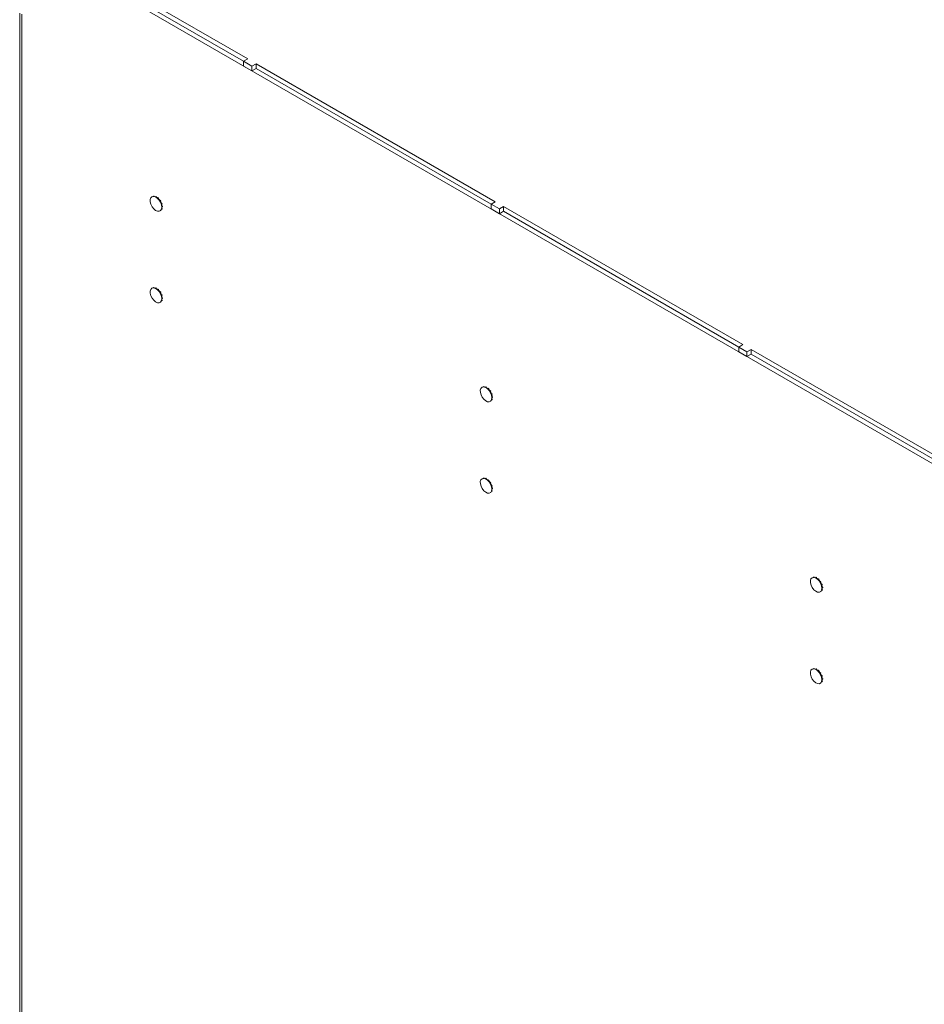
# Model space of a CAD drawing. Units: millimetres. Extents: x 63 to 4384, y 73 to 3148.
# Drawn here: x 3111 to 3370, y 2507 to 2788 of the extents above; entities that cross this region are included whole.
import ezdxf

# ---------------------------------------------------------------- set-up
doc = ezdxf.new("R2010")
doc.units = ezdxf.units.MM
doc.header["$LTSCALE"] = 2
doc.linetypes.add('SLD-Solid', pattern=[0])

msp = doc.modelspace()

# ---------------------------------------------------------------- linework, layer by layer
at = {"color": 7, "linetype": 'SLD-Solid', "lineweight": 18}
for p, q in [((3176.27, 2776.97), (3113.81, 2813.03)), ((3114.11, 2811.5), (3175.09, 2776.29)), ((3380.87, 2656.14), (3114.8, 2809.74)), ((3111.13, 2790.08), (3111.13, 2399.67)), ((3176.27, 2776.97), (3175.09, 2776.29)), ((3175.09, 2776.29), (3177.45, 2774.93)), ((3175.09, 2774.93), (3175.09, 2776.29)), ((3175.09, 2774.93), (3177.45, 2773.57)), ((3177.45, 2774.93), (3178.63, 2775.61)), ((3177.45, 2773.57), (3177.45, 2774.93)), ((3177.45, 2773.57), (3178.63, 2774.25)), ((3246.98, 2736.15), (3178.63, 2775.61)), ((3178.63, 2774.25), (3178.63, 2775.61)), ((3178.63, 2774.25), (3245.8, 2735.47)), ((3149.39, 2737.78), (3149.18, 2737.66)), ((3149.49, 2737.79), (3149.28, 2737.67)), ((3149.39, 2737.78), (3149.49, 2737.79)), ((3149.49, 2737.79), (3149.55, 2737.65)), ((3150.02, 2737.7), (3149.8, 2737.57)), ((3150.14, 2737.66), (3149.91, 2737.52)), ((3150.02, 2737.7), (3150.14, 2737.66)), ((3150.14, 2737.66), (3150.17, 2737.4)), ((3150.29, 2737.31), (3150.06, 2737.45)), ((3150.17, 2737.43), (3150.56, 2737.2)), ((3150.17, 2737.4), (3150.17, 2737.38)), ((3150.17, 2737.38), (3150.17, 2737.38)), ((3150.29, 2737.3), (3150.5, 2737.16)), ((3150.71, 2737.28), (3150.47, 2737.15)), ((3150.47, 2737.15), (3150.59, 2737.04)), ((3150.82, 2737.18), (3150.59, 2737.04)), ((3150.59, 2737.04), (3150.75, 2736.96)), ((3150.71, 2737.28), (3150.82, 2737.18)), ((3150.75, 2736.96), (3150.83, 2736.88)), ((3150.76, 2736.96), (3150.75, 2736.96)), ((3150.82, 2737.18), (3150.76, 2736.98)), ((3150.76, 2736.98), (3150.76, 2736.96)), ((3150.78, 2737.03), (3150.89, 2736.92)), ((3150.89, 2736.92), (3151.21, 2736.52)), ((3151.32, 2736.58), (3151.08, 2736.44)), ((3151.08, 2736.44), (3151.17, 2736.3)), ((3151.41, 2736.44), (3151.17, 2736.3)), ((3151.17, 2736.3), (3151.25, 2736.32)), ((3151.26, 2736.32), (3151.25, 2736.32)), ((3151.27, 2736.33), (3151.26, 2736.32)), ((3151.41, 2736.44), (3151.27, 2736.33)), ((3151.32, 2736.58), (3151.41, 2736.44)), ((3151.54, 2735.72), (3151.52, 2735.59)), ((3151.75, 2735.72), (3151.52, 2735.59)), ((3151.52, 2735.59), (3151.57, 2735.43)), ((3151.54, 2735.72), (3151.55, 2735.72)), ((3151.55, 2735.72), (3151.56, 2735.72)), ((3151.56, 2735.72), (3151.75, 2735.72)), ((3151.8, 2735.57), (3151.57, 2735.43)), ((3151.67, 2735.49), (3151.76, 2734.95)), ((3151.7, 2734.97), (3151.7, 2734.72)), ((3151.93, 2734.86), (3151.7, 2734.72)), ((3151.72, 2734.97), (3151.93, 2734.86)), ((3151.75, 2735.72), (3151.8, 2735.57)), ((3151.93, 2734.86), (3151.94, 2734.72)), ((3246.98, 2736.15), (3245.8, 2735.47)), ((3245.8, 2735.47), (3248.16, 2734.11)), ((3245.8, 2734.11), (3245.8, 2735.47)), ((3248.16, 2734.11), (3249.34, 2734.79)), ((3317.69, 2695.33), (3249.34, 2734.79)), ((3249.34, 2733.43), (3249.34, 2734.79)), ((3151.47, 2733.68), (3151.35, 2733.61)), ((3151.45, 2733.72), (3151.47, 2733.68)), ((3151.79, 2734.03), (3151.57, 2733.91)), ((3151.83, 2734.13), (3151.61, 2734.01)), ((3151.68, 2734.29), (3151.83, 2734.13)), ((3151.7, 2734.72), (3151.71, 2734.6)), ((3151.73, 2734.6), (3151.7, 2734.47)), ((3151.94, 2734.72), (3151.71, 2734.58)), ((3151.71, 2734.59), (3151.71, 2734.6)), ((3151.83, 2734.13), (3151.79, 2734.03)), ((3245.8, 2734.11), (3248.16, 2732.75)), ((3248.16, 2732.75), (3248.16, 2734.11)), ((3248.16, 2732.75), (3249.34, 2733.43)), ((3249.34, 2733.43), (3316.51, 2694.65)), ((3149.39, 2711.65), (3149.18, 2711.53)), ((3149.49, 2711.66), (3149.28, 2711.54)), ((3149.39, 2711.65), (3149.49, 2711.66)), ((3149.49, 2711.66), (3149.55, 2711.52)), ((3150.02, 2711.58), (3149.8, 2711.44)), ((3150.14, 2711.53), (3149.91, 2711.39)), ((3150.02, 2711.58), (3150.14, 2711.53)), ((3150.29, 2711.18), (3150.06, 2711.32)), ((3150.14, 2711.53), (3150.17, 2711.27)), ((3150.17, 2711.3), (3150.56, 2711.07)), ((3150.17, 2711.27), (3150.17, 2711.25)), ((3150.17, 2711.25), (3150.17, 2711.25)), ((3150.29, 2711.17), (3150.5, 2711.03)), ((3150.71, 2711.15), (3150.47, 2711.02)), ((3150.47, 2711.02), (3150.59, 2710.91)), ((3150.82, 2711.05), (3150.59, 2710.91)), ((3150.59, 2710.91), (3150.75, 2710.83)), ((3150.71, 2711.15), (3150.82, 2711.05)), ((3150.75, 2710.83), (3150.83, 2710.75)), ((3150.76, 2710.83), (3150.75, 2710.83)), ((3150.82, 2711.05), (3150.76, 2710.85)), ((3150.76, 2710.85), (3150.76, 2710.83)), ((3150.78, 2710.91), (3150.89, 2710.79)), ((3150.89, 2710.79), (3151.21, 2710.39)), ((3151.32, 2710.45), (3151.08, 2710.31)), ((3151.08, 2710.31), (3151.17, 2710.17)), ((3151.41, 2710.31), (3151.17, 2710.17)), ((3151.17, 2710.17), (3151.25, 2710.19)), ((3151.26, 2710.19), (3151.25, 2710.19)), ((3151.27, 2710.2), (3151.26, 2710.19)), ((3151.41, 2710.31), (3151.27, 2710.2)), ((3151.32, 2710.45), (3151.41, 2710.31)), ((3151.54, 2709.59), (3151.52, 2709.46)), ((3151.75, 2709.59), (3151.52, 2709.46)), ((3151.52, 2709.46), (3151.57, 2709.3)), ((3151.54, 2709.59), (3151.55, 2709.6)), ((3151.55, 2709.6), (3151.56, 2709.59)), ((3151.56, 2709.59), (3151.75, 2709.59)), ((3151.8, 2709.44), (3151.57, 2709.3)), ((3151.75, 2709.59), (3151.8, 2709.44)), ((3151.47, 2707.55), (3151.35, 2707.48)), ((3151.45, 2707.59), (3151.47, 2707.55)), ((3151.79, 2707.91), (3151.57, 2707.78)), ((3151.83, 2708.01), (3151.61, 2707.88)), ((3151.67, 2709.36), (3151.76, 2708.82)), ((3151.68, 2708.16), (3151.83, 2708.01)), ((3151.7, 2708.85), (3151.7, 2708.59)), ((3151.7, 2708.85), (3151.71, 2708.85)), ((3151.93, 2708.73), (3151.7, 2708.59)), ((3151.7, 2708.59), (3151.71, 2708.47)), ((3151.73, 2708.47), (3151.7, 2708.34)), ((3151.71, 2708.85), (3151.72, 2708.84)), ((3151.94, 2708.59), (3151.71, 2708.45)), ((3151.71, 2708.46), (3151.71, 2708.47)), ((3151.72, 2708.84), (3151.93, 2708.73)), ((3151.83, 2708.01), (3151.79, 2707.91)), ((3151.93, 2708.73), (3151.94, 2708.59)), ((3317.69, 2695.33), (3316.51, 2694.65)), ((3316.51, 2694.65), (3318.87, 2693.29)), ((3316.51, 2693.29), (3316.51, 2694.65)), ((3316.51, 2693.29), (3318.87, 2691.93)), ((3318.87, 2693.29), (3320.05, 2693.97)), ((3318.87, 2691.93), (3318.87, 2693.29)), ((3318.87, 2691.93), (3320.05, 2692.61)), ((3381.98, 2658.22), (3320.05, 2693.97)), ((3320.05, 2692.61), (3320.05, 2693.97)), ((3320.05, 2692.61), (3381.94, 2656.89)), ((3243.67, 2683.35), (3243.47, 2683.23)), ((3243.77, 2683.37), (3243.56, 2683.24)), ((3243.67, 2683.35), (3243.77, 2683.37)), ((3243.77, 2683.37), (3243.83, 2683.22)), ((3244.31, 2683.28), (3244.08, 2683.15)), ((3244.42, 2683.23), (3244.19, 2683.09)), ((3244.31, 2683.28), (3244.42, 2683.23)), ((3244.57, 2682.88), (3244.34, 2683.02)), ((3244.42, 2683.23), (3244.45, 2682.98)), ((3244.45, 2683.01), (3244.84, 2682.77)), ((3244.45, 2682.98), (3244.45, 2682.95)), ((3244.45, 2682.95), (3244.45, 2682.95)), ((3244.57, 2682.87), (3244.78, 2682.73)), ((3244.99, 2682.85), (3244.75, 2682.72)), ((3244.75, 2682.72), (3244.87, 2682.61)), ((3245.1, 2682.75), (3244.87, 2682.61)), ((3244.87, 2682.61), (3245.03, 2682.53)), ((3244.99, 2682.85), (3245.1, 2682.75)), ((3245.04, 2682.54), (3245.03, 2682.53)), ((3245.03, 2682.53), (3245.11, 2682.45)), ((3245.1, 2682.75), (3245.04, 2682.55)), ((3245.04, 2682.55), (3245.04, 2682.54)), ((3245.06, 2682.61), (3245.17, 2682.49)), ((3245.17, 2682.49), (3245.5, 2682.09)), ((3245.6, 2682.15), (3245.37, 2682.02)), ((3245.37, 2682.02), (3245.45, 2681.88)), ((3245.69, 2682.01), (3245.45, 2681.88)), ((3245.45, 2681.88), (3245.53, 2681.89)), ((3245.54, 2681.9), (3245.53, 2681.89)), ((3245.55, 2681.9), (3245.54, 2681.9)), ((3245.69, 2682.01), (3245.55, 2681.9)), ((3245.6, 2682.15), (3245.69, 2682.01)), ((3245.75, 2679.25), (3245.63, 2679.18)), ((3245.73, 2679.29), (3245.75, 2679.25)), ((3245.82, 2681.29), (3245.8, 2681.16)), ((3246.03, 2681.29), (3245.8, 2681.16)), ((3245.8, 2681.16), (3245.85, 2681.01)), ((3245.82, 2681.29), (3245.83, 2681.3)), ((3245.83, 2681.3), (3245.84, 2681.3)), ((3245.84, 2681.3), (3246.03, 2681.29)), ((3246.08, 2681.14), (3245.85, 2681.01)), ((3246.07, 2679.61), (3245.85, 2679.48)), ((3246.12, 2679.71), (3245.89, 2679.58)), ((3245.96, 2681.07), (3246.04, 2680.53)), ((3245.96, 2679.87), (3246.12, 2679.71)), ((3245.98, 2680.55), (3245.98, 2680.29)), ((3246.21, 2680.43), (3245.98, 2680.29)), ((3245.98, 2680.29), (3245.99, 2680.17)), ((3246.01, 2680.17), (3245.98, 2680.04)), ((3246.22, 2680.29), (3245.99, 2680.16)), ((3245.99, 2680.16), (3245.99, 2680.17)), ((3246.01, 2680.54), (3246.21, 2680.43)), ((3246.03, 2681.29), (3246.08, 2681.14)), ((3246.12, 2679.71), (3246.07, 2679.61)), ((3246.21, 2680.43), (3246.22, 2680.29)), ((3243.67, 2657.22), (3243.47, 2657.11)), ((3243.77, 2657.24), (3243.56, 2657.11)), ((3243.67, 2657.22), (3243.77, 2657.24)), ((3243.77, 2657.24), (3243.83, 2657.09)), ((3244.31, 2657.15), (3244.08, 2657.02)), ((3244.42, 2657.1), (3244.19, 2656.97)), ((3244.31, 2657.15), (3244.42, 2657.1)), ((3244.57, 2656.75), (3244.34, 2656.89)), ((3244.42, 2657.1), (3244.45, 2656.85)), ((3244.45, 2656.88), (3244.84, 2656.64)), ((3244.45, 2656.85), (3244.45, 2656.83)), ((3244.45, 2656.83), (3244.45, 2656.82)), ((3244.57, 2656.74), (3244.78, 2656.6)), ((3244.99, 2656.72), (3244.75, 2656.59)), ((3244.75, 2656.59), (3244.87, 2656.48)), ((3245.1, 2656.62), (3244.87, 2656.48)), ((3244.87, 2656.48), (3245.03, 2656.4)), ((3244.99, 2656.72), (3245.1, 2656.62)), ((3245.04, 2656.41), (3245.03, 2656.4)), ((3245.03, 2656.4), (3245.11, 2656.32)), ((3245.1, 2656.62), (3245.04, 2656.42)), ((3245.04, 2656.42), (3245.04, 2656.41)), ((3245.06, 2656.48), (3245.17, 2656.37)), ((3245.17, 2656.37), (3245.5, 2655.96)), ((3245.6, 2656.02), (3245.37, 2655.89)), ((3245.6, 2656.02), (3245.69, 2655.88)), ((3245.37, 2655.89), (3245.45, 2655.75)), ((3245.69, 2655.88), (3245.45, 2655.75)), ((3245.45, 2655.75), (3245.53, 2655.76)), ((3245.54, 2655.77), (3245.53, 2655.76)), ((3245.55, 2655.77), (3245.54, 2655.77)), ((3245.69, 2655.88), (3245.55, 2655.77)), ((3245.82, 2655.16), (3245.8, 2655.03)), ((3246.03, 2655.16), (3245.8, 2655.03)), ((3245.8, 2655.03), (3245.85, 2654.88)), ((3245.82, 2655.16), (3245.83, 2655.17)), ((3245.83, 2655.17), (3245.84, 2655.17)), ((3245.84, 2655.17), (3246.03, 2655.16)), ((3246.08, 2655.01), (3245.85, 2654.88)), ((3246.07, 2653.48), (3245.85, 2653.35)), ((3246.12, 2653.58), (3245.89, 2653.45)), ((3245.96, 2654.94), (3246.04, 2654.4)), ((3245.96, 2653.74), (3246.12, 2653.58)), ((3245.98, 2654.42), (3245.98, 2654.17)), ((3245.98, 2654.42), (3245.99, 2654.42)), ((3246.21, 2654.3), (3245.98, 2654.17)), ((3245.98, 2654.17), (3245.99, 2654.04)), ((3246.01, 2654.04), (3245.98, 2653.92)), ((3245.99, 2654.42), (3246.01, 2654.41)), ((3246.22, 2654.16), (3245.99, 2654.03)), ((3245.99, 2654.03), (3245.99, 2654.04)), ((3246.01, 2654.41), (3246.21, 2654.3)), ((3246.03, 2655.16), (3246.08, 2655.01)), ((3246.12, 2653.58), (3246.07, 2653.48)), ((3246.21, 2654.3), (3246.22, 2654.16)), ((3245.75, 2653.12), (3245.63, 2653.05)), ((3245.73, 2653.16), (3245.75, 2653.12)), ((3337.95, 2628.93), (3337.75, 2628.81)), ((3338.05, 2628.94), (3337.84, 2628.82)), ((3337.95, 2628.93), (3338.05, 2628.94)), ((3338.05, 2628.94), (3338.11, 2628.79)), ((3338.59, 2628.85), (3338.36, 2628.72)), ((3338.7, 2628.8), (3338.47, 2628.67)), ((3338.59, 2628.85), (3338.7, 2628.8)), ((3338.86, 2628.45), (3338.62, 2628.59)), ((3338.7, 2628.8), (3338.73, 2628.55)), ((3338.73, 2628.58), (3339.12, 2628.34)), ((3338.73, 2628.55), (3338.73, 2628.53)), ((3338.73, 2628.53), (3338.73, 2628.53)), ((3338.85, 2628.44), (3339.06, 2628.31)), ((3339.27, 2628.42), (3339.04, 2628.29)), ((3339.04, 2628.29), (3339.15, 2628.19)), ((3339.38, 2628.32), (3339.15, 2628.19)), ((3339.15, 2628.19), (3339.31, 2628.1)), ((3339.27, 2628.42), (3339.38, 2628.32)), ((3339.32, 2628.11), (3339.31, 2628.1)), ((3339.31, 2628.1), (3339.39, 2628.02)), ((3339.38, 2628.32), (3339.32, 2628.12)), ((3339.32, 2628.12), (3339.32, 2628.11)), ((3339.34, 2628.18), (3339.45, 2628.07)), ((3339.45, 2628.07), (3339.78, 2627.66)), ((3339.88, 2627.72), (3339.65, 2627.59)), ((3339.65, 2627.59), (3339.74, 2627.45)), ((3339.97, 2627.58), (3339.74, 2627.45)), ((3339.74, 2627.45), (3339.81, 2627.46)), ((3339.82, 2627.47), (3339.81, 2627.46)), ((3339.83, 2627.48), (3339.82, 2627.47)), ((3339.97, 2627.58), (3339.83, 2627.48)), ((3339.88, 2627.72), (3339.97, 2627.58)), ((3340.1, 2626.87), (3340.08, 2626.73)), ((3340.31, 2626.87), (3340.08, 2626.73)), ((3340.08, 2626.73), (3340.13, 2626.58)), ((3340.1, 2626.87), (3340.11, 2626.87)), ((3340.11, 2626.87), (3340.12, 2626.87)), ((3340.12, 2626.87), (3340.31, 2626.87)), ((3340.36, 2626.71), (3340.13, 2626.58)), ((3340.35, 2625.18), (3340.13, 2625.05)), ((3340.4, 2625.28), (3340.17, 2625.15)), ((3340.24, 2626.64), (3340.32, 2626.1)), ((3340.25, 2625.44), (3340.4, 2625.28)), ((3340.26, 2626.12), (3340.26, 2625.87)), ((3340.26, 2626.12), (3340.27, 2626.12)), ((3340.5, 2626), (3340.26, 2625.87)), ((3340.26, 2625.87), (3340.27, 2625.75)), ((3340.29, 2625.75), (3340.26, 2625.62)), ((3340.27, 2626.12), (3340.29, 2626.12)), ((3340.5, 2625.86), (3340.27, 2625.73)), ((3340.27, 2625.73), (3340.27, 2625.75)), ((3340.29, 2626.12), (3340.5, 2626)), ((3340.31, 2626.87), (3340.36, 2626.71)), ((3340.4, 2625.28), (3340.35, 2625.18)), ((3340.5, 2626), (3340.5, 2625.86)), ((3340.03, 2624.83), (3339.91, 2624.76)), ((3340.01, 2624.86), (3340.03, 2624.83)), ((3337.95, 2602.8), (3337.75, 2602.68)), ((3338.05, 2602.81), (3337.84, 2602.69)), ((3337.95, 2602.8), (3338.05, 2602.81)), ((3338.05, 2602.81), (3338.11, 2602.66)), ((3338.59, 2602.72), (3338.36, 2602.59)), ((3338.7, 2602.67), (3338.47, 2602.54)), ((3338.59, 2602.72), (3338.7, 2602.67)), ((3338.7, 2602.67), (3338.73, 2602.42)), ((3338.86, 2602.32), (3338.62, 2602.46)), ((3338.73, 2602.45), (3339.12, 2602.21)), ((3338.73, 2602.42), (3338.73, 2602.4)), ((3338.73, 2602.4), (3338.73, 2602.4)), ((3338.85, 2602.31), (3339.06, 2602.18)), ((3339.27, 2602.3), (3339.04, 2602.16)), ((3339.04, 2602.16), (3339.15, 2602.06)), ((3339.38, 2602.19), (3339.15, 2602.06)), ((3339.15, 2602.06), (3339.31, 2601.97)), ((3339.27, 2602.3), (3339.38, 2602.19)), ((3339.32, 2601.98), (3339.31, 2601.97)), ((3339.31, 2601.97), (3339.39, 2601.89)), ((3339.38, 2602.19), (3339.32, 2602)), ((3339.32, 2602), (3339.32, 2601.98)), ((3339.34, 2602.05), (3339.45, 2601.94)), ((3339.45, 2601.94), (3339.78, 2601.53)), ((3339.88, 2601.59), (3339.65, 2601.46)), ((3339.65, 2601.46), (3339.74, 2601.32)), ((3339.97, 2601.45), (3339.74, 2601.32)), ((3339.74, 2601.32), (3339.81, 2601.34)), ((3339.82, 2601.34), (3339.81, 2601.34)), ((3339.83, 2601.35), (3339.82, 2601.34)), ((3339.97, 2601.45), (3339.83, 2601.35)), ((3339.88, 2601.59), (3339.97, 2601.45)), ((3340.1, 2600.74), (3340.08, 2600.6)), ((3340.31, 2600.74), (3340.08, 2600.6)), ((3340.08, 2600.6), (3340.13, 2600.45)), ((3340.1, 2600.74), (3340.11, 2600.74)), ((3340.11, 2600.74), (3340.12, 2600.74)), ((3340.12, 2600.74), (3340.31, 2600.74)), ((3340.36, 2600.58), (3340.13, 2600.45)), ((3340.24, 2600.51), (3340.32, 2599.97)), ((3340.26, 2599.99), (3340.27, 2600)), ((3340.26, 2599.99), (3340.26, 2599.74)), ((3340.5, 2599.87), (3340.26, 2599.74)), ((3340.26, 2599.74), (3340.27, 2599.62)), ((3340.27, 2600), (3340.29, 2599.99)), ((3340.5, 2599.73), (3340.27, 2599.6)), ((3340.29, 2599.99), (3340.5, 2599.87)), ((3340.31, 2600.74), (3340.36, 2600.58)), ((3340.5, 2599.87), (3340.5, 2599.73)), ((3340.03, 2598.7), (3339.91, 2598.63)), ((3340.01, 2598.73), (3340.03, 2598.7)), ((3340.35, 2599.05), (3340.13, 2598.92)), ((3340.4, 2599.15), (3340.17, 2599.02)), ((3340.25, 2599.31), (3340.4, 2599.15)), ((3340.29, 2599.62), (3340.26, 2599.49)), ((3340.27, 2599.6), (3340.27, 2599.62)), ((3340.4, 2599.15), (3340.35, 2599.05))]:
    msp.add_line(p, q, dxfattribs=at)
at = {"color": 8, "linetype": 'SLD-Solid', "lineweight": 18}
msp.add_line((3111.74, 2399.32), (3111.74, 2789.73), dxfattribs=at)
at = {"color": 7, "linetype": 'SLD-Solid', "lineweight": 18, "flags": 128}
for points in [[(3149.43, 2734.14), (3149.95, 2733.7), (3150.5, 2733.45), (3150.99, 2733.43), (3151.38, 2733.64), (3151.63, 2734.05), (3151.71, 2734.63), (3151.6, 2735.3), (3151.34, 2736), (3150.93, 2736.65), (3150.43, 2737.18), (3149.88, 2737.53), (3149.36, 2737.67), (3148.91, 2737.57), (3148.59, 2737.26), (3148.42, 2736.76), (3148.43, 2736.12), (3148.62, 2735.43), (3148.96, 2734.74), (3149.43, 2734.14)], [(3150.16, 2737.45), (3150.4, 2737.33), (3150.58, 2737.2)], [(3150.77, 2737.02), (3151.05, 2736.72), (3151.2, 2736.51)], [(3151.3, 2736.36), (3151.43, 2736.13), (3151.6, 2735.72)], [(3151.31, 2736.36), (3151.61, 2735.74), (3151.62, 2735.72)], [(3151.69, 2735.5), (3151.76, 2735.11), (3151.77, 2734.94)], [(3151.75, 2734.61), (3151.74, 2734.55), (3151.7, 2734.39)], [(3149.43, 2708.01), (3149.95, 2707.57), (3150.5, 2707.32), (3150.99, 2707.3), (3151.38, 2707.51), (3151.63, 2707.92), (3151.71, 2708.5), (3151.6, 2709.17), (3151.34, 2709.87), (3150.93, 2710.52), (3150.43, 2711.05), (3149.88, 2711.41), (3149.36, 2711.54), (3148.91, 2711.44), (3148.59, 2711.13), (3148.42, 2710.63), (3148.43, 2709.99), (3148.62, 2709.3), (3148.96, 2708.61), (3149.43, 2708.01)], [(3150.16, 2711.32), (3150.4, 2711.2), (3150.58, 2711.08)], [(3150.77, 2710.89), (3151.05, 2710.59), (3151.2, 2710.38)], [(3151.3, 2710.23), (3151.43, 2710), (3151.6, 2709.59)], [(3151.31, 2710.24), (3151.61, 2709.61), (3151.62, 2709.59)], [(3151.69, 2709.37), (3151.76, 2708.98), (3151.77, 2708.81)], [(3151.75, 2708.48), (3151.74, 2708.42), (3151.7, 2708.26)], [(3243.71, 2679.72), (3244.24, 2679.27), (3244.78, 2679.02), (3245.27, 2679), (3245.66, 2679.21), (3245.91, 2679.63), (3245.99, 2680.2), (3245.89, 2680.88), (3245.62, 2681.58), (3245.21, 2682.23), (3244.71, 2682.76), (3244.16, 2683.11), (3243.64, 2683.24), (3243.19, 2683.15), (3242.87, 2682.83), (3242.7, 2682.33), (3242.72, 2681.7), (3242.9, 2681), (3243.25, 2680.31), (3243.71, 2679.72)], [(3244.44, 2683.03), (3244.69, 2682.9), (3244.86, 2682.78)], [(3245.05, 2682.59), (3245.33, 2682.29), (3245.48, 2682.08)], [(3245.58, 2681.93), (3245.71, 2681.71), (3245.88, 2681.3)], [(3245.59, 2681.94), (3245.89, 2681.31), (3245.9, 2681.3)], [(3245.97, 2681.07), (3246.04, 2680.68), (3246.05, 2680.52)], [(3246.03, 2680.18), (3246.02, 2680.12), (3245.98, 2679.96)], [(3243.71, 2653.59), (3244.24, 2653.14), (3244.78, 2652.89), (3245.27, 2652.87), (3245.66, 2653.08), (3245.91, 2653.5), (3245.99, 2654.07), (3245.89, 2654.75), (3245.62, 2655.45), (3245.21, 2656.1), (3244.71, 2656.63), (3244.16, 2656.98), (3243.64, 2657.11), (3243.19, 2657.02), (3242.87, 2656.7), (3242.7, 2656.2), (3242.72, 2655.57), (3242.9, 2654.87), (3243.25, 2654.18), (3243.71, 2653.59)], [(3244.44, 2656.9), (3244.69, 2656.77), (3244.86, 2656.65)], [(3245.05, 2656.46), (3245.33, 2656.16), (3245.48, 2655.95)], [(3245.58, 2655.8), (3245.71, 2655.58), (3245.88, 2655.17)], [(3245.59, 2655.81), (3245.89, 2655.19), (3245.9, 2655.17)], [(3245.97, 2654.95), (3246.04, 2654.55), (3246.05, 2654.39)], [(3246.03, 2654.06), (3246.02, 2653.99), (3245.98, 2653.83)], [(3337.99, 2625.29), (3338.52, 2624.84), (3339.06, 2624.6), (3339.55, 2624.58), (3339.94, 2624.78), (3340.19, 2625.2), (3340.27, 2625.77), (3340.17, 2626.45), (3339.9, 2627.15), (3339.49, 2627.8), (3338.99, 2628.33), (3338.45, 2628.68), (3337.92, 2628.82), (3337.47, 2628.72), (3337.15, 2628.4), (3336.98, 2627.9), (3337, 2627.27), (3337.18, 2626.57), (3337.53, 2625.89), (3337.99, 2625.29)], [(3338.73, 2628.6), (3338.97, 2628.47), (3339.14, 2628.35)], [(3339.33, 2628.16), (3339.61, 2627.86), (3339.76, 2627.66)], [(3339.86, 2627.5), (3339.99, 2627.28), (3340.17, 2626.87)], [(3339.88, 2627.51), (3340.17, 2626.89), (3340.18, 2626.87)], [(3340.25, 2626.65), (3340.32, 2626.25), (3340.34, 2626.09)], [(3340.32, 2625.76), (3340.3, 2625.69), (3340.26, 2625.53)], [(3337.99, 2599.16), (3338.52, 2598.71), (3339.06, 2598.47), (3339.55, 2598.45), (3339.94, 2598.66), (3340.19, 2599.07), (3340.27, 2599.65), (3340.17, 2600.32), (3339.9, 2601.02), (3339.49, 2601.67), (3338.99, 2602.2), (3338.45, 2602.55), (3337.92, 2602.69), (3337.47, 2602.59), (3337.15, 2602.27), (3336.98, 2601.77), (3337, 2601.14), (3337.18, 2600.44), (3337.53, 2599.76), (3337.99, 2599.16)], [(3338.73, 2602.47), (3338.97, 2602.34), (3339.14, 2602.22)], [(3339.33, 2602.04), (3339.61, 2601.73), (3339.76, 2601.53)], [(3339.86, 2601.37), (3339.99, 2601.15), (3340.17, 2600.74)], [(3339.88, 2601.38), (3340.17, 2600.76), (3340.18, 2600.74)], [(3340.25, 2600.52), (3340.32, 2600.12), (3340.34, 2599.96)], [(3340.32, 2599.63), (3340.3, 2599.56), (3340.26, 2599.4)]]:
    msp.add_lwpolyline(points, dxfattribs=at)
at = {"color": 7, "linetype": 'SLD-Solid', "lineweight": 18}
for centre, radius, start, end in [((3149.27, 2735.56), 2.05, 52.2218, 64.1387), ((3149.31, 2735.6), 1.98, 52.5007, 64.2451), ((3148.51, 2734.69), 3.21, 33.7962, 45.586), ((3148.53, 2734.7), 3.17, 33.8129, 45.5681), ((3148.48, 2734.66), 3.23, 33.9223, 43.3833), ((3148.36, 2734.56), 3.39, 20.0575, 31.3092), ((3148.36, 2734.57), 3.39, 20.0224, 31.2668), ((3148.34, 2734.55), 3.43, 20.0063, 31.2838), ((3149.24, 2734.82), 2.46, 3.5989, 15.1481), ((3149.23, 2734.82), 2.49, 3.5565, 15.3184), ((3149.27, 2709.43), 2.05, 52.2218, 64.1387), ((3149.31, 2709.47), 1.98, 52.5007, 64.2451), ((3148.51, 2708.56), 3.21, 33.7962, 45.586), ((3148.53, 2708.57), 3.17, 33.8129, 45.5681), ((3148.48, 2708.53), 3.23, 33.9223, 43.3833), ((3148.36, 2708.43), 3.39, 20.0575, 31.3092), ((3148.36, 2708.44), 3.39, 20.0224, 31.2668), ((3148.34, 2708.42), 3.43, 20.0063, 31.2838), ((3149.24, 2708.69), 2.46, 3.5989, 15.1481), ((3149.21, 2708.69), 2.5, 3.663, 15.0036), ((3149.23, 2708.69), 2.49, 3.5565, 15.3184), ((3243.55, 2681.13), 2.05, 52.2218, 64.1387), ((3243.59, 2681.17), 1.98, 52.5007, 64.2451), ((3242.79, 2680.26), 3.21, 33.7962, 45.586), ((3242.82, 2680.27), 3.17, 33.8129, 45.5681), ((3242.76, 2680.23), 3.23, 33.9223, 43.3833), ((3242.64, 2680.13), 3.39, 20.0575, 31.3092), ((3242.65, 2680.14), 3.39, 20.0224, 31.2668), ((3242.62, 2680.12), 3.43, 20.0063, 31.2838), ((3243.52, 2680.39), 2.46, 3.5989, 15.1481), ((3243.52, 2680.39), 2.49, 3.5565, 15.3184), ((3243.55, 2655), 2.05, 52.2218, 64.1387), ((3243.59, 2655.04), 1.98, 52.5007, 64.2451), ((3242.79, 2654.13), 3.21, 33.7962, 45.586), ((3242.82, 2654.14), 3.17, 33.8129, 45.5681), ((3242.76, 2654.1), 3.23, 33.9223, 43.3833), ((3242.64, 2654), 3.39, 20.0575, 31.3092), ((3242.65, 2654.01), 3.39, 20.0224, 31.2668), ((3242.62, 2654), 3.43, 20.0063, 31.2838), ((3243.52, 2654.26), 2.46, 3.5989, 15.1481), ((3243.49, 2654.26), 2.5, 3.663, 15.0036), ((3243.52, 2654.26), 2.49, 3.5565, 15.3184), ((3337.84, 2626.7), 2.05, 52.2218, 64.1387), ((3337.87, 2626.74), 1.98, 52.5007, 64.2451), ((3337.08, 2625.83), 3.21, 33.7962, 45.586), ((3337.1, 2625.84), 3.17, 33.8129, 45.5681), ((3337.04, 2625.8), 3.23, 33.9223, 43.3833), ((3336.92, 2625.7), 3.39, 20.0575, 31.3092), ((3336.93, 2625.71), 3.39, 20.0224, 31.2668), ((3336.9, 2625.7), 3.43, 20.0063, 31.2838), ((3337.81, 2625.97), 2.46, 3.5989, 15.1481), ((3337.77, 2625.97), 2.5, 3.663, 15.0036), ((3337.8, 2625.96), 2.49, 3.5565, 15.3184), ((3337.84, 2600.57), 2.05, 52.2218, 64.1387), ((3337.87, 2600.61), 1.98, 52.5007, 64.2451), ((3337.08, 2599.7), 3.21, 33.7962, 45.586), ((3337.1, 2599.71), 3.17, 33.8129, 45.5681), ((3337.04, 2599.67), 3.23, 33.9223, 43.3833), ((3336.92, 2599.58), 3.39, 20.0575, 31.3092), ((3336.93, 2599.58), 3.39, 20.0224, 31.2668), ((3336.9, 2599.57), 3.43, 20.0063, 31.2838), ((3337.81, 2599.84), 2.46, 3.5959, 15.0117), ((3337.77, 2599.84), 2.5, 3.663, 15.0036), ((3337.8, 2599.83), 2.49, 3.5565, 15.3184)]:
    msp.add_arc(centre, radius, start, end, dxfattribs=at)

doc.saveas('drawing.dxf')
